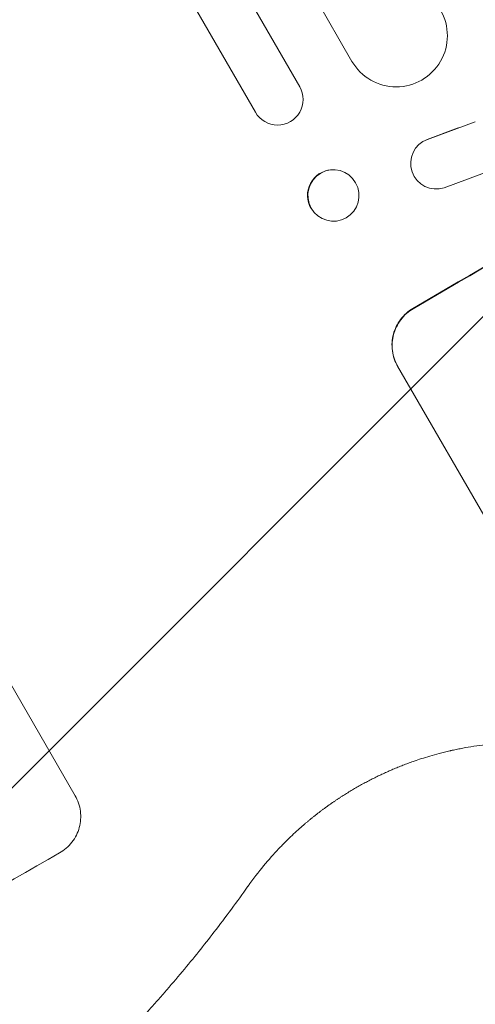
# Model space of a CAD drawing. Units: millimetres. Extents: x -3607 to 3963, y -3526 to 3764.
# Drawn here: x 2210 to 2343, y -1897 to -1609 of the extents above; entities that cross this region are included whole.
import ezdxf

# ---------------------------------------------------------------- set-up
doc = ezdxf.new("R2010")
doc.units = ezdxf.units.MM
doc.header["$LTSCALE"] = 20
doc.linetypes.add('HIDDEN', pattern=[9.525, 6.35, -3.175])
doc.layers.add('2d', color=230, linetype='Continuous')
doc.layers.add('EN-Free_Space_Hatch', color=10, linetype='HIDDEN')

msp = doc.modelspace()

# ---------------------------------------------------------------- hatches: boundary and pattern name
at = {"layer": 'EN-Free_Space_Hatch'}
h = msp.add_hatch(dxfattribs=at)
h.set_pattern_fill('ANSI31', color=256, scale=100)
h.paths.add_polyline_path([(-9, 1541), (-2107.01, 1541, 0.414214), (-3107.01, 541, 0.414214), (-2107.01, -459), (-9, -459, 0.060668), (231.01, -429.77, 0.119596), (363.86, -882.31), (1284.72, -2477.3, 0.414214), (2650.75, -2843.33), (3011.1, -2635.28, 0.414214), (3377.12, -1269.25), (2456.26, 325.73, 0.414214), (1090.23, 691.76), (986.84, 632.07, 0.387748)])

# ---------------------------------------------------------------- linework, layer by layer
at = {"layer": '2d', "lineweight": 0}
for p, q in [((2307.03, -1620.8), (1609.22, -412.15)), ((2209.55, -1485.95), (2291.69, -1628.23)), ((2278.7, -1635.73), (2196.56, -1493.45)), ((2278.7, -1635.73), (2278.7, -1635.72)), ((2343.2, -1638.49), (2329.14, -1643.68)), ((2338.17, -1640.31), (2329.04, -1643.68)), ((2301, -1652.59), (2300.88, -1652.6)), ((2334.06, -1657.84), (2348.54, -1652.5)), ((2331.46, -1658.22), (2331.37, -1658.22)), ((2302.15, -1667.65), (2302.02, -1667.66)), ((2351.31, -1763.68), (2320.42, -1710.18)), ((2194.93, -1782.63), (2225.82, -1836.13))]:
    msp.add_line(p, q, dxfattribs=at)
for centre, major_axis, ratio, start_param, end_param in [((2460.25, -1681.17), (-952.63, -550), 0.052336, -1.683074, -1.458518), ((2331.71, -1650.72), (0.25, 7.5), 0.995314, 0.385255, 3.49468), ((2331.61, -1650.72), (0.25, 7.5), 0.995314, 0.385255, 0.388098), ((2301.58, -1660.12), (-0.57, 7.53), 0.991764, -1.126375638714019, 5.156809668465567), ((2143.07, -1964), (-950.9, -549), 0.052336, -1.68328, -1.458313)]:
    msp.add_ellipse(centre, major_axis=major_axis, ratio=ratio, start_param=start_param, end_param=end_param, dxfattribs=at)
at = {"layer": '2d', "lineweight": 0, "extrusion": (0, 0, -1)}
for centre, major_axis, ratio, start_param, end_param in [((2460.25, -1681.17), (950.9, 549), 0.052336, -1.68328, -1.458313), ((2320.02, -1613.3), (12.99, 7.5), 0.99863, 0, 3.141593), ((2285.2, -1631.98), (6.5, 3.75), 0.99863, 0, 3.141593), ((2301.45, -1660.13), (-0.57, 7.53), 0.991764, -2.026287, 0)]:
    msp.add_ellipse(centre, major_axis=major_axis, ratio=ratio, start_param=start_param, end_param=end_param, dxfattribs=at)
at = {"layer": '2d', "lineweight": 0}
for points, knots in [([(2324.91, -1693.25), (2324.24, -1693.65), (2323.58, -1694.11), (2322.36, -1695.19), (2321.79, -1695.8), (2320.79, -1697.12), (2320.36, -1697.83), (2319.65, -1699.3), (2319.37, -1700.06), (2318.97, -1701.56), (2318.84, -1702.35), (2318.73, -1703.98), (2318.76, -1704.8), (2318.97, -1706.44), (2319.17, -1707.24), (2319.69, -1708.78), (2320.03, -1709.51), (2320.42, -1710.18)], [-18.677058, -18.677058, -18.677058, -18.677058, -16.33376, -16.33376, -13.990461, -13.990461, -11.647163, -11.647163, -9.303865, -9.303865, -6.977899, -6.977899, -4.651932, -4.651932, -2.325966, -2.325966, 0, 0, 0, 0]), ([(2320.47, -1710.27), (2320.08, -1709.6), (2319.74, -1708.87), (2319.22, -1707.33), (2319.03, -1706.53), (2318.81, -1704.9), (2318.79, -1704.07), (2318.89, -1702.45), (2319.03, -1701.65), (2319.42, -1700.15), (2319.7, -1699.39), (2320.41, -1697.92), (2320.85, -1697.21), (2321.85, -1695.89), (2322.41, -1695.28), (2323.63, -1694.21), (2324.29, -1693.74), (2324.96, -1693.34)], [0, 0, 0, 0, 2.325964, 2.325964, 4.651928, 4.651928, 6.977892, 6.977892, 9.303856, 9.303856, 11.647216, 11.647216, 13.990575, 13.990575, 16.333935, 16.333935, 18.677295, 18.677295, 18.677295, 18.677295]), ([(2348.94, -1820.87), (2346.47, -1821.1), (2344.13, -1821.4), (2340.82, -1821.95), (2339.75, -1822.14), (2338.2, -1822.45), (2337.69, -1822.56), (2336.94, -1822.72), (2336.57, -1822.8), (2336.14, -1822.89), (2335.92, -1822.94), (2335.82, -1822.97), (2335.77, -1822.98), (2335.74, -1822.98), (2335.73, -1822.99), (2335.72, -1822.99), (2333.56, -1823.49), (2331.61, -1824.01), (2328.15, -1825.03), (2326.62, -1825.53), (2325.3, -1825.99)], [0, 0, 0, 0, 0.25, 0.25, 0.375, 0.375, 0.4375, 0.4375, 0.46875, 0.484375, 0.492187, 0.496094, 0.498047, 0.499023, 0.499023, 0.5, 0.5, 0.75, 0.75, 1, 1, 1, 1]), ([(2225.82, -1836.13), (2226.21, -1836.8), (2226.54, -1837.54), (2227.07, -1839.07), (2227.26, -1839.88), (2227.47, -1841.5), (2227.49, -1842.33), (2227.38, -1843.94), (2227.24, -1844.73), (2226.83, -1846.22), (2226.55, -1846.97), (2225.83, -1848.43), (2225.39, -1849.13), (2224.39, -1850.42), (2223.81, -1851.02), (2222.58, -1852.08), (2221.93, -1852.54), (2221.25, -1852.93)], [37.34434, 37.34434, 37.34434, 37.34434, 39.674569, 39.674569, 42.004798, 42.004798, 44.335028, 44.335028, 46.665257, 46.665257, 49.004353, 49.004353, 51.343448, 51.343448, 53.682544, 53.682544, 56.02164, 56.02164, 56.02164, 56.02164]), ([(2292.79, -1844.76), (2291.79, -1845.62), (2290.68, -1846.62), (2288.85, -1848.34), (2288.22, -1848.96), (2287.23, -1849.94), (2286.9, -1850.28), (2286.39, -1850.8), (2286.13, -1851.07), (2285.82, -1851.38), (2285.69, -1851.52), (2285.61, -1851.61), (2285.56, -1851.66), (2284.09, -1853.21), (2282.61, -1854.87), (2279.6, -1858.51), (2278.06, -1860.5), (2276.53, -1862.67)], [0, 0, 0, 0, 0.25, 0.25, 0.375, 0.375, 0.4375, 0.4375, 0.46875, 0.484375, 0.492188, 0.492188, 0.5, 0.5, 0.75, 0.75, 1, 1, 1, 1]), ([(2266.54, -1876.18), (2263.67, -1879.88), (2260.58, -1883.75), (2255.56, -1889.75), (2253.83, -1891.79), (2251.13, -1894.9), (2250.21, -1895.94), (2248.81, -1897.52), (2248.11, -1898.31), (2247.27, -1899.23), (2246.85, -1899.7), (2246.64, -1899.93), (2246.54, -1900.05), (2246.48, -1900.11), (2246.46, -1900.13), (2246.45, -1900.15), (2246.44, -1900.16), (2244.86, -1901.89), (2243.19, -1903.7), (2240.53, -1906.53), (2239.61, -1907.49), (2238.2, -1908.97), (2237.48, -1909.71), (2236.63, -1910.59), (2236.2, -1911.03), (2235.98, -1911.25), (2235.87, -1911.36), (2235.82, -1911.42), (2235.79, -1911.44), (2235.78, -1911.46), (2235.77, -1911.46), (2235.76, -1911.47), (2234.39, -1912.87), (2232.78, -1914.49), (2230.01, -1917.22), (2229.02, -1918.18), (2227.45, -1919.7), (2226.91, -1920.21), (2226.08, -1921.01), (2225.66, -1921.41), (2225.15, -1921.89), (2224.9, -1922.13), (2224.77, -1922.25), (2224.71, -1922.31), (2224.68, -1922.34), (2224.66, -1922.35), (2224.65, -1922.36), (2224.65, -1922.36), (2221.74, -1925.1), (2219.3, -1927.32), (2216.39, -1929.93), (2215.55, -1930.68), (2214.47, -1931.63), (2214.14, -1931.92), (2213.7, -1932.3), (2213.49, -1932.49), (2213.26, -1932.68), (2213.16, -1932.78), (2213.1, -1932.82), (2213.08, -1932.84), (2213.07, -1932.85), (2213.06, -1932.86), (2213.06, -1932.86), (2213.05, -1932.86), (2213.06, -1932.86), (2210.84, -1934.79), (2208.72, -1936.6), (2205.69, -1939.12), (2204.7, -1939.94), (2203.26, -1941.11), (2202.55, -1941.69), (2201.74, -1942.35), (2201.34, -1942.67), (2201.14, -1942.83), (2201.04, -1942.91), (2200.99, -1942.95), (2200.97, -1942.97), (2200.96, -1942.98), (2200.95, -1942.99), (2200.95, -1942.99), (2196.33, -1946.69), (2191.86, -1950.12), (2183.21, -1956.48), (2179.04, -1959.41), (2175.05, -1962.12)], [0, 0, 0, 0, 0.125, 0.125, 0.1875, 0.1875, 0.21875, 0.21875, 0.234375, 0.242187, 0.246094, 0.248047, 0.249023, 0.249512, 0.249756, 0.249756, 0.25, 0.25, 0.3125, 0.3125, 0.34375, 0.34375, 0.359375, 0.367187, 0.371094, 0.373047, 0.374023, 0.374512, 0.374756, 0.374878, 0.374878, 0.375, 0.375, 0.4375, 0.4375, 0.46875, 0.46875, 0.484375, 0.484375, 0.492187, 0.496094, 0.498047, 0.499023, 0.499512, 0.499756, 0.499878, 0.499878, 0.5, 0.5, 0.5625, 0.5625, 0.59375, 0.59375, 0.609375, 0.609375, 0.617187, 0.621094, 0.623047, 0.624023, 0.624512, 0.624756, 0.624878, 0.624939, 0.624939, 0.625, 0.625, 0.6875, 0.6875, 0.71875, 0.71875, 0.734375, 0.742187, 0.746094, 0.748047, 0.749023, 0.749512, 0.749756, 0.749878, 0.749878, 0.75, 0.75, 0.875, 0.875, 1, 1, 1, 1])]:
    msp.add_open_spline(points, degree=3, knots=knots, dxfattribs=at)
for points, weights in [([(2325.3, -1825.99), (2319.34, -1828.06), (2313.61, -1830.69), (2308.15, -1833.84)], [1, 0.997031344083, 0.997031344083, 1]), ([(2308.15, -1833.84), (2302.69, -1836.99), (2297.56, -1840.64), (2292.79, -1844.76)], [1, 0.997031351942, 0.997031351942, 1])]:
    msp.add_rational_spline(points, weights, degree=3, dxfattribs=at)
msp.add_open_spline([(2276.5, -1862.71), (2273.35, -1867.16), (2270.03, -1871.65), (2266.54, -1876.18)], degree=3, dxfattribs=at)

doc.saveas('drawing.dxf')
